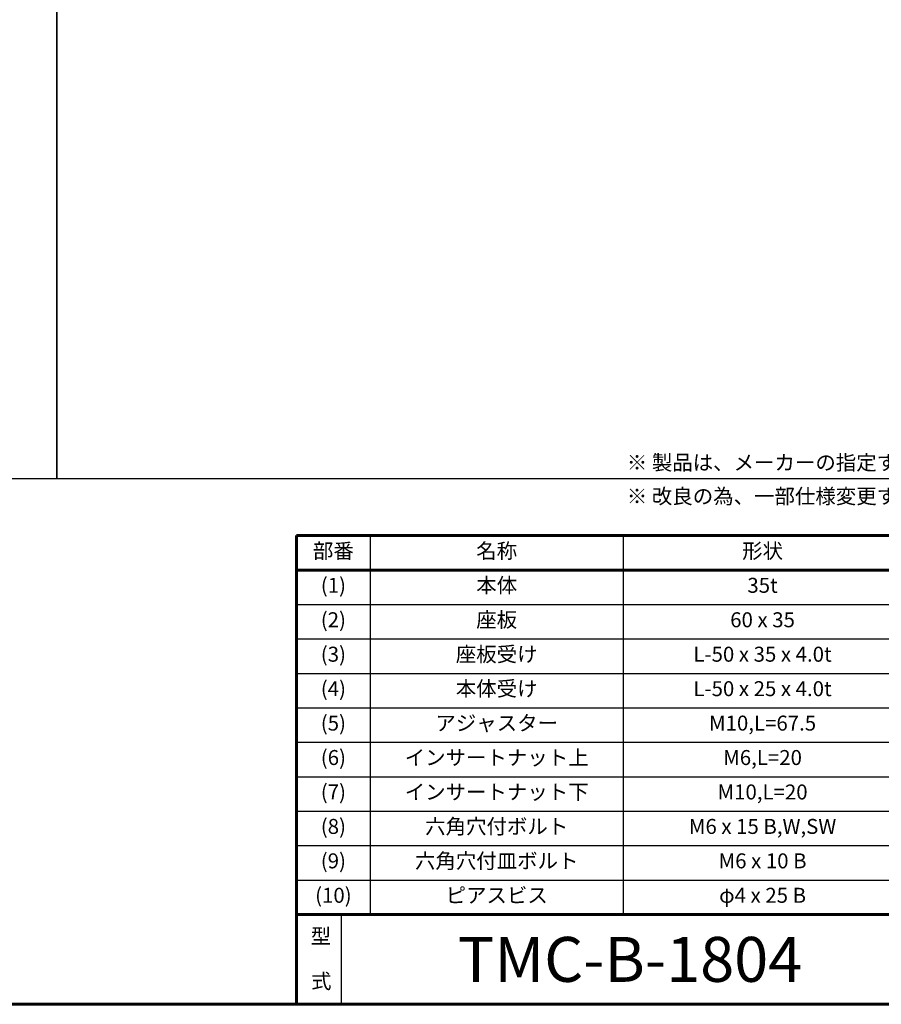
# Model space of a CAD drawing. Extents: x 0 to 420, y 0 to 297.
# Drawn here: x 215 to 330, y 10 to 142 of the extents above; entities that cross this region are included whole.
import ezdxf
from ezdxf.enums import TextEntityAlignment as Align

# ---------------------------------------------------------------- set-up
doc = ezdxf.new("R2010")
doc.units = 0
doc.layers.add('印刷しない線', color=11, linetype='Continuous', plot=False)
doc.layers.add('実線1', color=7, linetype='Continuous', lineweight=25)
doc.styles.add('MSゴシック', font='MS Gothic.ttf')
doc.styles.add('高さなしMSゴシック', font='MS Gothic.ttf')

# ---------------------------------------------------------------- blocks, each defined once
blk = doc.blocks.new('A3規格図枠')
at = {"lineweight": 60}
for p, q in [((252, 10), (252, 22)), ((252, 22), (328, 22)), ((252, 22), (410, 22)), ((410, 10), (15, 10))]:
    blk.add_line(p, q, dxfattribs=at)
blk.add_line((258, 10), (258, 22))
at = {"lineweight": 35, "style": 'MSゴシック'}
for s, p in [('型', (253.88, 18.1)), ('式', (253.93, 12.1))]:
    blk.add_text(s, height=2, dxfattribs=at).set_placement(p)
at = {"style": 'MSゴシック'}
blk.add_attdef('製品名', text='', height=6, dxfattribs=at).set_placement((296.5, 16), align=Align.MIDDLE_CENTER)
at = {"style": 'MSゴシック', "flags": 8}
for tag, p in [('作図者', (344.5, 19)), ('製作日', (363, 19))]:
    blk.add_attdef(tag, text='', height=2.5, dxfattribs=at).set_placement(p, align=Align.MIDDLE_CENTER)
blk.add_attdef('検図者', text='', height=2.5, dxfattribs=at).set_placement((344.5, 13), align=Align.MIDDLE)
blk = doc.blocks.new('*U10')
at = {"color": 0, "linetype": 'Continuous'}
blk.add_line((125.82, -36.8), (139.02, -36.8), dxfattribs=at)
at = {"color": 0, "insert": (131.1, -36.8), "char_height": 2, "width": 53.1975, "attachment_point": 5, "style": '高さなしMSゴシック'}
blk.add_mtext('{\u3000\u3000\u3000\u3000\u3000}', dxfattribs=at)
blk = doc.blocks.new('*T8')
at = {"color": 0, "lineweight": 60}
for p, q in [((0, 0), (158, 0)), ((0, 0), (0, -50.6)), ((158, 0), (158, -50.6)), ((0, -4.6), (158, -4.6))]:
    blk.add_line(p, q, dxfattribs=at)
at = {"color": 0, "linetype": 'ByBlock', "lineweight": -2}
for p, q in [((9.82, 0), (9.82, -50.6)), ((43.59, 0), (43.59, -50.6)), ((80.81, 0), (80.81, -50.6)), ((104.2, 0), (104.2, -50.6)), ((0, -9.2), (158, -9.2)), ((0, -13.8), (158, -13.8)), ((0, -18.4), (80.81, -18.4)), ((0, -23), (158, -23)), ((0, -27.6), (80.81, -27.6)), ((0, -32.2), (80.81, -32.2)), ((0, -36.8), (80.81, -36.8)), ((0, -41.4), (80.81, -41.4)), ((0, -46), (80.81, -46)), ((0, -50.6), (158, -50.6))]:
    blk.add_line(p, q, dxfattribs=at)
at = {"color": 0}
blk.add_blockref('*U10', (0, 0), dxfattribs=at)
at = {"color": 0, "char_height": 2, "attachment_point": 5, "style": '高さなしMSゴシック'}
for s, insert, width in [('部番', (4.91, -2.3), 9.2172), ('名称', (26.71, -2.3), 33.1778), ('形状', (62.2, -2.3), 36.6152), ('材質', (92.51, -2.3), 22.7924), ('表面処理', (131.1, -2.3), 53.1975), ('(1)', (4.91, -6.9), 9.2172), ('本体', (26.71, -6.9), 33.1778), ('35t', (62.2, -6.9), 36.6152), ('TMC', (92.51, -6.9), 22.7924), ('白色塗装仕上げ', (131.1, -6.9), 53.1975), ('(2)', (4.91, -11.5), 9.2172), ('座板', (26.71, -11.5), 33.1778), ('60 x 35', (62.2, -11.5), 36.6152), ('再生木材', (92.51, -11.5), 22.7924), ('ダークカラーサンディング仕上げ', (131.1, -11.5), 53.1975), ('(3)', (4.91, -16.1), 9.2172), ('座板受け', (26.71, -16.1), 33.1778), ('L-50 x 35 x 4.0t', (62.2, -16.1), 36.6152), ('シルバーアルマイト仕上げ', (131.1, -18.4), 53.1975), ('A6063S-T5', (92.51, -18.4), 22.7924), ('(4)', (4.91, -20.7), 9.2172), ('本体受け', (26.71, -20.7), 33.1778), ('L-50 x 25 x 4.0t', (62.2, -20.7), 36.6152), ('(5)', (4.91, -25.3), 9.2172), ('アジャスター', (26.71, -25.3), 33.1778), ('M10,L=67.5', (62.2, -25.3), 36.6152), ('(6)', (4.91, -29.9), 9.2172), ('インサートナット上', (26.71, -29.9), 33.1778), ('M6,L=20', (62.2, -29.9), 36.6152), ('(7)', (4.91, -34.5), 9.2172), ('インサートナット下', (26.71, -34.5), 33.1778), ('M10,L=20', (62.2, -34.5), 36.6152), ('SUS', (92.51, -36.8), 22.7924), ('(8)', (4.91, -39.1), 9.2172), ('六角穴付ボルト', (26.71, -39.1), 33.1778), ('M6 x 15 B,W,SW', (62.2, -39.1), 36.6152), ('(9)', (4.91, -43.7), 9.2172), ('六角穴付皿ボルト', (26.71, -43.7), 33.1778), ('M6 x 10 B', (62.2, -43.7), 36.6152), ('(10)', (4.91, -48.3), 9.2172), ('ピアスビス', (26.71, -48.3), 33.1778), ('φ4 x 25 B', (62.2, -48.3), 36.6152)]:
    blk.add_mtext(s, dxfattribs=dict(at, insert=insert, width=width))

msp = doc.modelspace()

# ---------------------------------------------------------------- linework, layer by layer
at = {"layer": '印刷しない線', "linetype": 'Continuous'}
for points in [[(15, 80.21), (220, 80.21), (220, 264.88), (15, 264.88)], [(220, 80.21), (388.73, 80.21), (388.73, 264.88), (220, 264.88)]]:
    msp.add_lwpolyline(points, close=True, dxfattribs=at)

# ---------------------------------------------------------------- block references
msp.add_blockref('*T8', (252, 72.6))
at = {"layer": '実線1'}
ref = msp.add_blockref('A3規格図枠', (0, 0), dxfattribs=at)
ref.add_attrib('製品名', 'TMC-B-1804', dxfattribs={"layer": '0', "height": 6, "style": 'MSゴシック'}).set_placement((296.5, 16), align=Align.MIDDLE_CENTER)

# ---------------------------------------------------------------- texts
at = {"color": 7, "linetype": 'Continuous', "style": '高さなしMSゴシック'}
for s, p in [('※ 製品は、メーカーの指定する損害賠償責任保険に加入しているものとする。', (296.08, 81.36)), ('※ 改良の為、一部仕様変更する場合が有ります。', (296.08, 76.86))]:
    msp.add_text(s, height=2, dxfattribs=at).set_placement(p)

doc.saveas('drawing.dxf')
